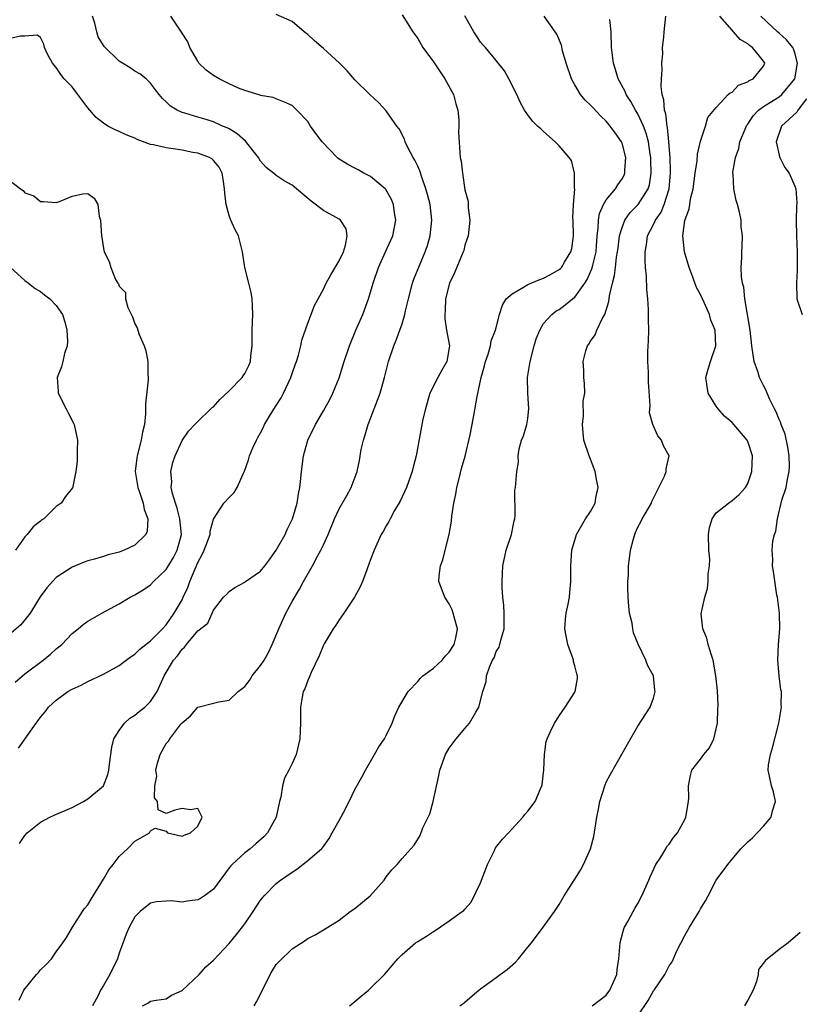
# Model space of a CAD drawing. Units: inches. Extents: x 2619000 to 2622000, y 1494000 to 1497000.
# Drawn here: x 2620172 to 2620272, y 1495133 to 1495259 of the extents above; entities that cross this region are included whole.
import ezdxf

# ---------------------------------------------------------------- set-up
doc = ezdxf.new("R2010")
doc.units = ezdxf.units.IN
doc.header["$MEASUREMENT"] = 0
doc.layers.add('LD26191494_2ft', color=175, linetype='Continuous')

msp = doc.modelspace()

# ---------------------------------------------------------------- linework, layer by layer
at = {"layer": 'LD26191494_2ft'}
for points, elevation in [([(2620172.2, 1495165.8), (2620174.42, 1495169), (2620174.69, 1495169.31), (2620175, 1495169.74), (2620175.59, 1495170.41), (2620176.02, 1495171), (2620177, 1495171.91), (2620178.48, 1495173), (2620179, 1495173.32), (2620180.17, 1495173.83), (2620181, 1495174.28), (2620183, 1495175.23), (2620185, 1495176.32), (2620185.89, 1495177), (2620186.53, 1495177.47), (2620187, 1495177.78), (2620187.62, 1495178.38), (2620189, 1495179.46), (2620190.53, 1495181), (2620191, 1495181.51), (2620192.02, 1495183), (2620193, 1495184.68), (2620193.16, 1495185), (2620193.73, 1495186.27), (2620194, 1495187), (2620195, 1495189.45), (2620195.55, 1495190.45), (2620195.83, 1495191), (2620196.58, 1495193), (2620196.59, 1495193.41), (2620197, 1495194.93), (2620198.34, 1495197), (2620199, 1495197.71), (2620199.65, 1495198.35), (2620200, 1495199), (2620200.82, 1495200.82), (2620200.95, 1495201.05), (2620201.48, 1495202.52), (2620201.61, 1495203), (2620202.03, 1495204.03), (2620202.46, 1495205), (2620202.67, 1495205.33), (2620203, 1495205.94), (2620203.35, 1495206.65), (2620203.5, 1495207), (2620204.28, 1495208.28), (2620205, 1495209.41), (2620205.6, 1495210.4), (2620205.91, 1495211), (2620206.83, 1495213), (2620207, 1495213.51), (2620207.39, 1495214.61), (2620207.56, 1495215), (2620207.82, 1495215.82), (2620208.12, 1495217), (2620208.25, 1495217.75), (2620209, 1495219.92), (2620209.85, 1495222.15), (2620211, 1495224.22), (2620211.34, 1495225), (2620211.93, 1495226.07), (2620213, 1495227.82), (2620213.54, 1495229), (2620213.81, 1495229.81), (2620214.01, 1495231), (2620213.9, 1495231.9), (2620213.16, 1495233), (2620213, 1495233.12), (2620211, 1495234.25), (2620209.42, 1495235.42), (2620207.58, 1495237), (2620207, 1495237.46), (2620206.02, 1495238.02), (2620205, 1495238.7), (2620204.66, 1495239), (2620203.73, 1495239.73), (2620203, 1495240.53), (2620202.81, 1495240.81), (2620202.72, 1495241), (2620201.06, 1495243.06), (2620200.01, 1495244.01), (2620199, 1495244.63), (2620198.75, 1495244.75), (2620198.14, 1495245), (2620197, 1495245.53), (2620196.21, 1495245.79), (2620195, 1495246.13), (2620193.38, 1495246.62), (2620193, 1495246.71), (2620192.37, 1495247), (2620191.52, 1495247.52), (2620191, 1495248.06), (2620190.52, 1495248.52), (2620190.09, 1495249), (2620189.61, 1495249.61), (2620189, 1495250.46), (2620188.44, 1495251), (2620187.63, 1495251.63), (2620187, 1495252), (2620186.4, 1495252.4), (2620185.43, 1495253), (2620185, 1495253.25), (2620183.1, 1495255.1), (2620182.35, 1495256.35), (2620182.15, 1495257), (2620181.9, 1495258.1), (2620181.62, 1495259)], 8258), ([(2620172.28, 1495133.72), (2620172.87, 1495135), (2620174.49, 1495137), (2620174.74, 1495137.26), (2620175, 1495137.59), (2620175.73, 1495138.27), (2620176.37, 1495139), (2620177, 1495139.88), (2620177.84, 1495141), (2620178.29, 1495141.71), (2620179.05, 1495143), (2620180.35, 1495145), (2620180.61, 1495145.39), (2620181, 1495145.84), (2620181.42, 1495146.58), (2620183, 1495149.12), (2620183.67, 1495150.33), (2620184.23, 1495151), (2620185, 1495152), (2620186.06, 1495153), (2620187, 1495153.98), (2620187.68, 1495154.32), (2620188.86, 1495155), (2620189, 1495155.26), (2620189.6, 1495155.6), (2620191, 1495155.25), (2620191.17, 1495155), (2620193, 1495154.58), (2620193.27, 1495154.73), (2620194.08, 1495155), (2620195, 1495155.86), (2620195.55, 1495157), (2620195, 1495158.12), (2620194.06, 1495157.94), (2620193, 1495158.12), (2620192.09, 1495157.91), (2620191, 1495157.48), (2620189.95, 1495157.95), (2620189.87, 1495159), (2620189.48, 1495159.48), (2620189.52, 1495161), (2620189.78, 1495162.22), (2620189.68, 1495163), (2620189.87, 1495163.87), (2620190.21, 1495165), (2620191, 1495166.38), (2620191.3, 1495166.7), (2620191.43, 1495167), (2620192.86, 1495168.86), (2620193, 1495169.03), (2620194.1, 1495169.9), (2620195, 1495171), (2620197, 1495171.54), (2620197.69, 1495171.69), (2620199, 1495171.9), (2620200.14, 1495173), (2620201, 1495173.66), (2620201.58, 1495174.42), (2620201.94, 1495175), (2620203, 1495176.33), (2620203.44, 1495177), (2620204.01, 1495177.99), (2620204.49, 1495179), (2620205.31, 1495181), (2620206.21, 1495183), (2620207, 1495184.46), (2620207.94, 1495186.06), (2620208.46, 1495187), (2620209.6, 1495189), (2620210.25, 1495190.25), (2620210.67, 1495191), (2620211, 1495191.69), (2620211.58, 1495193), (2620212.41, 1495195), (2620213, 1495196.27), (2620213.98, 1495197.98), (2620214.52, 1495199), (2620215.29, 1495201), (2620215.59, 1495202.41), (2620215.8, 1495203.8), (2620216.08, 1495205), (2620216.33, 1495205.67), (2620216.69, 1495207), (2620217.47, 1495209), (2620217.89, 1495210.11), (2620218.21, 1495211), (2620218.78, 1495213), (2620219.29, 1495215), (2620219.94, 1495217), (2620220.27, 1495217.73), (2620221, 1495219.81), (2620221.37, 1495221), (2620221.45, 1495221.45), (2620221.82, 1495223), (2620222.34, 1495225), (2620222.51, 1495225.49), (2620223.96, 1495229), (2620224.23, 1495229.77), (2620224.6, 1495231), (2620224.81, 1495233), (2620224.57, 1495235), (2620224.26, 1495236.26), (2620224.05, 1495237), (2620223.52, 1495238.48), (2620223.28, 1495239.28), (2620223, 1495239.88), (2620222.63, 1495240.63), (2620222.4, 1495241), (2620221.74, 1495242.26), (2620221.41, 1495243), (2620221.33, 1495243.33), (2620220.64, 1495244.64), (2620220.36, 1495245), (2620219, 1495246.93), (2620218, 1495248), (2620216.9, 1495249), (2620215, 1495250.86), (2620214.02, 1495252.02), (2620213.03, 1495253), (2620211, 1495254.86), (2620209.85, 1495255.85), (2620209, 1495256.64), (2620208.54, 1495257), (2620207, 1495258.32), (2620205, 1495259.18)], 8254), ([(2620172.32, 1495153.68), (2620173, 1495154.67), (2620173.28, 1495155), (2620175, 1495156.37), (2620176.19, 1495157), (2620176.74, 1495157.26), (2620179, 1495158.25), (2620180.45, 1495159), (2620181, 1495159.33), (2620183, 1495160.99), (2620183.54, 1495162.46), (2620183.69, 1495163), (2620183.78, 1495163.78), (2620184.08, 1495165.92), (2620184.34, 1495167), (2620185, 1495168.05), (2620185.68, 1495169), (2620186.37, 1495169.63), (2620187, 1495169.99), (2620187.55, 1495170.45), (2620188.26, 1495171), (2620189, 1495171.72), (2620189.85, 1495173), (2620190.75, 1495175), (2620191.92, 1495177), (2620192.43, 1495177.57), (2620193, 1495178.41), (2620193.33, 1495178.67), (2620193.57, 1495179), (2620195, 1495180.75), (2620196.27, 1495181.73), (2620197, 1495183.35), (2620198.3, 1495185), (2620198.65, 1495185.35), (2620199, 1495185.76), (2620199.73, 1495186.27), (2620201, 1495186.92), (2620201.08, 1495187), (2620203, 1495188.33), (2620203.53, 1495189), (2620204.16, 1495189.84), (2620205, 1495191), (2620206.11, 1495193), (2620206.38, 1495193.62), (2620207.08, 1495195), (2620207.67, 1495197), (2620207.82, 1495198.18), (2620207.98, 1495199), (2620208.11, 1495200.11), (2620208.19, 1495201), (2620208.48, 1495203), (2620209.02, 1495205), (2620209.99, 1495207), (2620211, 1495208.75), (2620211.81, 1495210.19), (2620212.19, 1495211), (2620213, 1495212.95), (2620213.65, 1495215), (2620214.31, 1495217), (2620215.14, 1495219), (2620216.02, 1495221), (2620216.75, 1495223), (2620217.31, 1495225), (2620217.99, 1495227), (2620218.91, 1495229), (2620219.82, 1495231), (2620220.23, 1495233), (2620220.06, 1495233.94), (2620219.92, 1495235), (2620219.65, 1495235.65), (2620218.92, 1495236.92), (2620218.85, 1495237), (2620217, 1495238.57), (2620216.16, 1495239), (2620215.41, 1495239.41), (2620215, 1495239.62), (2620214.1, 1495240.1), (2620212.88, 1495240.88), (2620212.76, 1495241), (2620210.85, 1495243), (2620210.03, 1495244.03), (2620209.36, 1495245), (2620209, 1495245.56), (2620207.63, 1495247), (2620207, 1495247.61), (2620206.03, 1495248.03), (2620205, 1495248.44), (2620204.62, 1495248.62), (2620203, 1495248.89), (2620202.94, 1495248.94), (2620201, 1495249.51), (2620200.2, 1495249.8), (2620199, 1495250.36), (2620197.73, 1495251), (2620197, 1495251.43), (2620196.09, 1495252.09), (2620195.16, 1495253), (2620195, 1495253.24), (2620193.98, 1495255), (2620193.72, 1495255.72), (2620192.95, 1495256.95), (2620192.68, 1495257.32), (2620191.56, 1495259)], 8256), ([(2620221, 1495259.15), (2620222.37, 1495257), (2620223, 1495256.15), (2620223.66, 1495255), (2620225, 1495253.17), (2620226.46, 1495251), (2620227.54, 1495249), (2620227.84, 1495247.84), (2620228.09, 1495247), (2620228.21, 1495245.79), (2620228.23, 1495245), (2620228.2, 1495244.2), (2620228.41, 1495241), (2620228.53, 1495240.53), (2620228.69, 1495239), (2620229, 1495236.86), (2620229.4, 1495235.4), (2620229.43, 1495235), (2620229.42, 1495234.58), (2620229.62, 1495233), (2620229.44, 1495231), (2620229, 1495229.85), (2620228.85, 1495229.15), (2620228.8, 1495229), (2620227.68, 1495226.32), (2620227.05, 1495225), (2620226.55, 1495223), (2620226.48, 1495221.52), (2620226.43, 1495221), (2620226.46, 1495220.46), (2620226.67, 1495219), (2620227.03, 1495217), (2620226.72, 1495215), (2620226.07, 1495213.93), (2620225.55, 1495213), (2620224.56, 1495211), (2620223.99, 1495209), (2620223.67, 1495207.67), (2620222.78, 1495203), (2620222.41, 1495201.59), (2620222.3, 1495201), (2620221.58, 1495199), (2620220.75, 1495197.25), (2620220.05, 1495196.05), (2620219.49, 1495195), (2620219.33, 1495194.67), (2620219, 1495194.11), (2620218.61, 1495193.39), (2620218.36, 1495193), (2620217.44, 1495191), (2620217, 1495189.83), (2620216.79, 1495189.21), (2620216.52, 1495188.52), (2620215.96, 1495187), (2620215.66, 1495186.34), (2620214.96, 1495185), (2620213.61, 1495183), (2620213, 1495182.13), (2620212.56, 1495181.44), (2620212.24, 1495181), (2620211.09, 1495179.09), (2620211, 1495178.92), (2620210.46, 1495177.54), (2620209.43, 1495175.43), (2620209.19, 1495174.81), (2620209, 1495174.41), (2620208.63, 1495173.37), (2620208.44, 1495173), (2620208.28, 1495172.28), (2620208.06, 1495171), (2620208.06, 1495169), (2620208.01, 1495167), (2620207.53, 1495165), (2620207, 1495163.83), (2620206.58, 1495163), (2620206.03, 1495161.97), (2620205.8, 1495161), (2620205.56, 1495159.56), (2620205.4, 1495159), (2620204.97, 1495157), (2620203.9, 1495155), (2620203.46, 1495154.54), (2620202.4, 1495153.6), (2620201.69, 1495153), (2620201, 1495152.48), (2620199.38, 1495151), (2620199.2, 1495150.8), (2620199, 1495150.55), (2620197, 1495147.83), (2620195.88, 1495147), (2620195.36, 1495146.64), (2620195, 1495146.49), (2620193.67, 1495146.33), (2620193, 1495146.2), (2620191.62, 1495146.38), (2620191, 1495146.31), (2620189.76, 1495146.24), (2620189, 1495146.06), (2620187.68, 1495145), (2620187, 1495144.34), (2620186.27, 1495143), (2620185.89, 1495142.11), (2620185, 1495139.71), (2620184.79, 1495139), (2620183.83, 1495137), (2620183, 1495135.57), (2620182.62, 1495135), (2620182.32, 1495134.32), (2620181.62, 1495133)], 8252), ([(2620187.99, 1495133), (2620188.67, 1495133.33), (2620189, 1495133.58), (2620189.71, 1495133.71), (2620191, 1495133.88), (2620191.66, 1495134.34), (2620193, 1495134.96), (2620195.17, 1495137), (2620196.03, 1495137.97), (2620197, 1495138.82), (2620199, 1495140.92), (2620199.94, 1495142.06), (2620201, 1495143.45), (2620202.07, 1495145), (2620203, 1495146.43), (2620203.25, 1495146.75), (2620203.46, 1495147), (2620205, 1495148.57), (2620205.53, 1495149), (2620207, 1495150.03), (2620207.6, 1495150.4), (2620209, 1495151.48), (2620210.75, 1495153), (2620210.87, 1495153.13), (2620211.71, 1495154.29), (2620212.13, 1495155), (2620213, 1495156.59), (2620213.53, 1495157.53), (2620214.27, 1495159), (2620215, 1495160.53), (2620215.9, 1495162.1), (2620216.35, 1495163), (2620217.51, 1495165), (2620218.03, 1495165.97), (2620218.78, 1495167), (2620219, 1495167.41), (2620219.74, 1495169), (2620220.1, 1495169.9), (2620220.6, 1495171), (2620221.78, 1495173), (2620223, 1495174.29), (2620223.33, 1495174.67), (2620223.67, 1495175), (2620225, 1495175.98), (2620226.09, 1495177), (2620226.51, 1495177.49), (2620227, 1495178), (2620227.64, 1495179), (2620227.84, 1495179.84), (2620228.05, 1495181), (2620227.66, 1495182.34), (2620227.53, 1495183), (2620227.4, 1495183.4), (2620227, 1495184.18), (2620226.43, 1495185), (2620225.69, 1495187), (2620225.72, 1495187.72), (2620225.89, 1495189), (2620226.21, 1495189.79), (2620226.48, 1495191), (2620226.99, 1495193.01), (2620227.29, 1495194.71), (2620227.35, 1495195.35), (2620227.6, 1495197), (2620227.86, 1495198.14), (2620227.98, 1495199), (2620228.3, 1495200.3), (2620228.59, 1495201.41), (2620229.05, 1495202.95), (2620229.68, 1495205.68), (2620229.91, 1495207), (2620230.14, 1495208.14), (2620230.55, 1495210.55), (2620231.07, 1495213), (2620231.51, 1495214.49), (2620231.63, 1495215), (2620231.96, 1495215.96), (2620232.25, 1495217), (2620232.36, 1495217.64), (2620232.9, 1495219), (2620233.41, 1495221), (2620233.79, 1495222.21), (2620234.26, 1495223), (2620235, 1495223.64), (2620236.47, 1495224.47), (2620237, 1495224.83), (2620238.52, 1495225.48), (2620239, 1495225.64), (2620239.91, 1495226.09), (2620241, 1495226.72), (2620241.15, 1495226.85), (2620241.29, 1495227), (2620241.68, 1495227.68), (2620242.5, 1495229), (2620242.6, 1495229.4), (2620242.81, 1495231), (2620242.77, 1495233), (2620242.75, 1495233.25), (2620242.81, 1495235), (2620242.98, 1495236.98), (2620242.96, 1495237.04), (2620242.97, 1495239), (2620242.59, 1495240.59), (2620242.27, 1495241), (2620241, 1495242.48), (2620240.5, 1495243), (2620239, 1495244.32), (2620238.66, 1495244.66), (2620238.26, 1495245), (2620237.62, 1495245.62), (2620237, 1495246.44), (2620236.6, 1495247), (2620236.03, 1495248.03), (2620235.61, 1495249), (2620234.61, 1495251), (2620234.03, 1495252.03), (2620233, 1495253.35), (2620231.61, 1495255), (2620231.31, 1495255.31), (2620231, 1495255.69), (2620230.47, 1495256.47), (2620230.15, 1495257), (2620229, 1495259.02)], 8250), ([(2620202.17, 1495133), (2620202.49, 1495133.51), (2620203, 1495134.48), (2620203.15, 1495134.85), (2620203.48, 1495135.48), (2620204.2, 1495137), (2620204.5, 1495137.5), (2620205, 1495138.24), (2620205.35, 1495138.65), (2620207, 1495140.27), (2620208.67, 1495141.33), (2620209, 1495141.57), (2620209.95, 1495142.05), (2620211, 1495142.67), (2620213, 1495143.92), (2620214.41, 1495145), (2620215, 1495145.4), (2620216.93, 1495147), (2620218.74, 1495149), (2620219, 1495149.42), (2620219.7, 1495150.3), (2620220.38, 1495151), (2620221, 1495151.74), (2620222.55, 1495153.45), (2620223.3, 1495154.69), (2620223.67, 1495155.67), (2620224.55, 1495157.44), (2620224.98, 1495159), (2620225.67, 1495162.33), (2620225.82, 1495163), (2620226.55, 1495165), (2620227, 1495165.78), (2620227.53, 1495166.47), (2620227.91, 1495167), (2620229, 1495168.32), (2620229.58, 1495169), (2620230.38, 1495170.38), (2620230.77, 1495171), (2620231.29, 1495173), (2620231.71, 1495174.29), (2620231.76, 1495175), (2620232.12, 1495176.12), (2620232.53, 1495177), (2620232.71, 1495177.29), (2620233, 1495178.09), (2620233.36, 1495178.64), (2620233.46, 1495179), (2620233.56, 1495179.56), (2620233.98, 1495181), (2620233.99, 1495183), (2620233.97, 1495183.97), (2620233.84, 1495185), (2620233.75, 1495186.25), (2620233.76, 1495187), (2620233.85, 1495189), (2620234.27, 1495191), (2620234.94, 1495193), (2620235.28, 1495194.72), (2620235.35, 1495195), (2620235.4, 1495195.4), (2620235.36, 1495198.64), (2620235.43, 1495199), (2620235.62, 1495201), (2620235.81, 1495202.19), (2620235.78, 1495203), (2620235.9, 1495203.9), (2620236.2, 1495205), (2620236.44, 1495205.56), (2620236.88, 1495207), (2620237, 1495207.77), (2620237.16, 1495209), (2620237, 1495211), (2620236.98, 1495213), (2620237.3, 1495215), (2620237.81, 1495217), (2620238.08, 1495217.92), (2620238.53, 1495219), (2620239, 1495219.84), (2620240.05, 1495221), (2620240.58, 1495221.42), (2620241, 1495221.66), (2620241.78, 1495222.22), (2620242.71, 1495223), (2620243, 1495223.22), (2620244.27, 1495225), (2620244.56, 1495225.44), (2620245.17, 1495226.83), (2620245.27, 1495227.27), (2620245.69, 1495229), (2620245.76, 1495229.76), (2620245.85, 1495231), (2620245.98, 1495231.98), (2620246, 1495233), (2620246.14, 1495233.86), (2620246.64, 1495235), (2620247, 1495235.6), (2620248.15, 1495237), (2620248.47, 1495237.53), (2620249, 1495238.28), (2620249.27, 1495238.73), (2620249.37, 1495239), (2620249.37, 1495239.37), (2620249.49, 1495241), (2620249, 1495242.81), (2620248.93, 1495243), (2620248.12, 1495244.12), (2620247.5, 1495245), (2620247, 1495245.6), (2620246.28, 1495246.28), (2620245.31, 1495247.31), (2620245, 1495247.66), (2620244.3, 1495248.3), (2620243.73, 1495249), (2620243, 1495250.25), (2620242.58, 1495251), (2620241.91, 1495253), (2620241.44, 1495254.56), (2620241.29, 1495255.29), (2620240.7, 1495256.7), (2620239.11, 1495259)], 8248), ([(2620214.32, 1495133), (2620215, 1495133.53), (2620215.78, 1495134.22), (2620216.72, 1495135), (2620217, 1495135.26), (2620218.75, 1495137), (2620220.48, 1495139), (2620221, 1495139.52), (2620222.72, 1495141), (2620223, 1495141.19), (2620224.12, 1495141.88), (2620225, 1495142.48), (2620225.33, 1495142.67), (2620227, 1495143.82), (2620228.67, 1495145), (2620228.85, 1495145.15), (2620229, 1495145.32), (2620229.82, 1495146.18), (2620231, 1495148.67), (2620231.9, 1495151), (2620232.75, 1495152.75), (2620232.9, 1495153.1), (2620233.78, 1495154.22), (2620234.55, 1495155), (2620235, 1495155.55), (2620236.38, 1495157), (2620236.64, 1495157.36), (2620237, 1495157.79), (2620237.94, 1495159), (2620238.62, 1495160.62), (2620238.81, 1495161), (2620238.85, 1495161.15), (2620239.06, 1495163.06), (2620239.12, 1495165), (2620239.36, 1495166.64), (2620239.48, 1495167), (2620239.91, 1495167.91), (2620240.4, 1495169), (2620240.65, 1495169.35), (2620241, 1495169.9), (2620241.77, 1495171), (2620243, 1495172.91), (2620243.04, 1495173), (2620243.34, 1495174.66), (2620243.34, 1495175), (2620243.24, 1495175.24), (2620243, 1495176.3), (2620242.84, 1495176.84), (2620242.83, 1495177), (2620242.76, 1495177.24), (2620242.09, 1495179), (2620241.74, 1495181), (2620241.8, 1495182.2), (2620241.91, 1495183), (2620242.15, 1495184.15), (2620242.3, 1495185), (2620242.36, 1495185.64), (2620242.47, 1495187), (2620242.48, 1495189), (2620242.63, 1495191), (2620243.22, 1495193), (2620244.37, 1495195), (2620245, 1495195.92), (2620245.57, 1495197), (2620245.66, 1495197.66), (2620245.97, 1495199), (2620245.8, 1495199.8), (2620245.59, 1495201), (2620245, 1495202.57), (2620244.81, 1495203), (2620244.16, 1495205), (2620244.04, 1495205.96), (2620243.95, 1495207), (2620244.09, 1495208.09), (2620244.04, 1495209.96), (2620244.26, 1495211), (2620244.24, 1495212.24), (2620244.15, 1495213), (2620244.12, 1495213.88), (2620244.04, 1495215), (2620244.4, 1495216.4), (2620244.6, 1495217), (2620244.78, 1495217.22), (2620245, 1495217.6), (2620245.57, 1495218.43), (2620245.79, 1495219), (2620246.52, 1495220.52), (2620246.81, 1495221), (2620247.34, 1495222.66), (2620247.39, 1495223.39), (2620247.77, 1495225), (2620248.05, 1495225.95), (2620248.15, 1495227), (2620248.3, 1495228.3), (2620248.44, 1495229), (2620248.49, 1495229.51), (2620248.7, 1495231), (2620249, 1495232.06), (2620249.36, 1495233), (2620250.03, 1495233.97), (2620251.06, 1495235), (2620252.33, 1495237), (2620252.48, 1495237.52), (2620252.71, 1495239), (2620252.65, 1495240.65), (2620252.65, 1495241), (2620252.58, 1495241.42), (2620252.36, 1495243), (2620252.09, 1495244.09), (2620251.74, 1495245), (2620251, 1495246.57), (2620250.72, 1495247), (2620250.13, 1495248.13), (2620249.52, 1495249), (2620249.39, 1495249.39), (2620248.52, 1495251), (2620248.19, 1495252.19), (2620247.91, 1495253), (2620247.68, 1495255), (2620247.6, 1495257), (2620247.43, 1495258.57)], 8246), ([(2620228.35, 1495133), (2620228.73, 1495133.27), (2620230.77, 1495135), (2620231, 1495135.18), (2620233, 1495136.6), (2620233.51, 1495137), (2620234.37, 1495137.63), (2620235.43, 1495138.57), (2620235.82, 1495139), (2620237, 1495140.45), (2620237.5, 1495141), (2620238.97, 1495143), (2620240.41, 1495145), (2620241, 1495145.88), (2620241.63, 1495147), (2620242.9, 1495149), (2620243, 1495149.13), (2620243.72, 1495150.28), (2620244.08, 1495151), (2620245, 1495153), (2620245.43, 1495154.57), (2620245.81, 1495157), (2620246.02, 1495158.02), (2620246.19, 1495159), (2620246.85, 1495161.15), (2620247, 1495161.48), (2620247.52, 1495162.48), (2620249.71, 1495166.29), (2620251, 1495168.58), (2620252.57, 1495171), (2620253, 1495172.15), (2620253.23, 1495173), (2620253.19, 1495173.19), (2620253.02, 1495175), (2620252.3, 1495176.3), (2620252.01, 1495177), (2620251.04, 1495179.04), (2620250.46, 1495180.46), (2620250.37, 1495181), (2620250.28, 1495181.72), (2620249.97, 1495183), (2620249.88, 1495183.88), (2620249.79, 1495185), (2620249.74, 1495186.26), (2620249.76, 1495187), (2620249.83, 1495187.83), (2620249.84, 1495189), (2620249.96, 1495189.96), (2620250.1, 1495191), (2620250.44, 1495192.44), (2620250.61, 1495193), (2620250.73, 1495193.27), (2620251, 1495193.95), (2620251.38, 1495194.62), (2620251.55, 1495195), (2620252.74, 1495197), (2620252.8, 1495197.2), (2620254.41, 1495200.41), (2620254.62, 1495201), (2620254.63, 1495201.37), (2620255, 1495203), (2620254.3, 1495204.3), (2620254.02, 1495205), (2620253.55, 1495205.55), (2620252.94, 1495207), (2620252.49, 1495208.49), (2620252.6, 1495209.4), (2620252.38, 1495212.38), (2620252.35, 1495213.65), (2620252.28, 1495215), (2620252.28, 1495216.28), (2620252.36, 1495217.64), (2620252.4, 1495219), (2620252.36, 1495220.36), (2620252.38, 1495221), (2620252.36, 1495221.64), (2620252.28, 1495223), (2620252.17, 1495224.17), (2620252.12, 1495225.88), (2620252, 1495227), (2620251.93, 1495227.93), (2620251.95, 1495229), (2620252.12, 1495229.88), (2620252.26, 1495231), (2620253, 1495232.47), (2620253.24, 1495233), (2620253.97, 1495234.03), (2620254.36, 1495235), (2620255.01, 1495237), (2620255.18, 1495239), (2620255.19, 1495239.19), (2620255.12, 1495241), (2620254.97, 1495243), (2620254.8, 1495244.8), (2620254.76, 1495245), (2620254.57, 1495246.57), (2620254.42, 1495247), (2620254.34, 1495248.34), (2620254.12, 1495249), (2620253.97, 1495250.03), (2620254.02, 1495251), (2620254.13, 1495252.13), (2620254.07, 1495253), (2620254.19, 1495254.19), (2620254.17, 1495255), (2620254.33, 1495256.33), (2620254.38, 1495257), (2620254.58, 1495259)], 8244), ([(2620245.2, 1495133), (2620247, 1495134.35), (2620247.45, 1495135), (2620247.84, 1495135.84), (2620248.33, 1495137), (2620248.39, 1495137.61), (2620248.61, 1495139), (2620248.75, 1495141), (2620248.79, 1495141.21), (2620249.22, 1495142.78), (2620249.31, 1495143), (2620249.73, 1495143.73), (2620250.4, 1495145), (2620250.61, 1495145.39), (2620251, 1495146.01), (2620251.53, 1495147), (2620252.41, 1495149), (2620252.57, 1495149.43), (2620253.3, 1495151), (2620253.94, 1495151.94), (2620254.58, 1495153), (2620254.72, 1495153.28), (2620255, 1495153.59), (2620255.56, 1495154.44), (2620256.06, 1495155), (2620257, 1495156.72), (2620257.13, 1495157), (2620257.48, 1495159), (2620257.49, 1495159.49), (2620257.47, 1495161), (2620257.7, 1495162.3), (2620257.89, 1495163), (2620259, 1495164.41), (2620259.42, 1495165), (2620260.14, 1495165.86), (2620260.7, 1495167), (2620261, 1495168.24), (2620261.15, 1495169), (2620261.2, 1495170.8), (2620261.23, 1495171.23), (2620261.15, 1495173.15), (2620260.95, 1495175), (2620260.58, 1495177), (2620260.37, 1495177.63), (2620259.97, 1495179), (2620259.8, 1495179.8), (2620259.3, 1495181), (2620259.09, 1495182.91), (2620259.11, 1495183.11), (2620259.52, 1495185), (2620259.87, 1495186.13), (2620259.98, 1495187), (2620259.98, 1495187.98), (2620260.14, 1495189), (2620260.16, 1495189.84), (2620260.06, 1495191), (2620260.01, 1495193), (2620260.12, 1495193.88), (2620260.46, 1495195), (2620261, 1495195.77), (2620262.54, 1495197), (2620263, 1495197.31), (2620263.9, 1495198.1), (2620264.72, 1495199), (2620265, 1495199.47), (2620265.52, 1495201), (2620265.59, 1495203), (2620265, 1495204.83), (2620264.91, 1495205), (2620263, 1495207.24), (2620262.06, 1495208.06), (2620261.24, 1495209), (2620261, 1495209.35), (2620259.98, 1495211), (2620259.68, 1495213), (2620259.96, 1495214.04), (2620260.25, 1495215), (2620260.93, 1495217), (2620260.84, 1495219), (2620260.3, 1495220.3), (2620260.13, 1495221), (2620259.46, 1495222.54), (2620259, 1495223.53), (2620258.46, 1495224.46), (2620257.89, 1495226.11), (2620257.53, 1495227), (2620256.97, 1495228.97), (2620256.75, 1495231), (2620256.98, 1495232.98), (2620257.55, 1495234.45), (2620257.61, 1495235), (2620257.71, 1495235.71), (2620258.06, 1495237), (2620258.31, 1495239), (2620258.55, 1495240.55), (2620258.59, 1495241.41), (2620259, 1495243.09), (2620259.62, 1495245), (2620259.9, 1495246.1), (2620261, 1495247.34), (2620262.51, 1495249), (2620262.76, 1495249.24), (2620263, 1495249.31), (2620263.81, 1495250.19), (2620265, 1495250.63), (2620265.2, 1495250.8), (2620265.7, 1495251), (2620267, 1495252.63), (2620267.17, 1495253), (2620267, 1495253.25), (2620265.62, 1495255), (2620265.24, 1495255.24), (2620265, 1495255.46), (2620264.02, 1495256.02), (2620263.2, 1495257), (2620263, 1495257.21), (2620261.43, 1495259)], 8242), ([(2620251, 1495131.72), (2620252.32, 1495133.68), (2620253, 1495134.9), (2620253.09, 1495135), (2620254.43, 1495137), (2620255, 1495138.11), (2620255.39, 1495138.61), (2620255.98, 1495139.98), (2620257, 1495141.96), (2620257.57, 1495143), (2620258.82, 1495145), (2620259, 1495145.36), (2620259.62, 1495146.38), (2620259.97, 1495147), (2620260.99, 1495149), (2620262.47, 1495151), (2620263, 1495151.66), (2620264.13, 1495153), (2620265, 1495153.89), (2620265.6, 1495154.4), (2620267, 1495155.88), (2620267.97, 1495157), (2620268.16, 1495157.84), (2620268.53, 1495159), (2620268.26, 1495160.26), (2620268.02, 1495161), (2620267.77, 1495162.23), (2620267.59, 1495163), (2620267.66, 1495163.66), (2620267.9, 1495165), (2620268.16, 1495165.84), (2620268.96, 1495169), (2620269.3, 1495171), (2620269.27, 1495171.27), (2620269.29, 1495173), (2620269.22, 1495173.22), (2620269.01, 1495175.01), (2620268.84, 1495177), (2620268.91, 1495179), (2620269.08, 1495181), (2620269.03, 1495183), (2620268.78, 1495185), (2620268.72, 1495185.28), (2620268.28, 1495188.29), (2620268.16, 1495189), (2620268.18, 1495189.82), (2620268.11, 1495191), (2620268.2, 1495192.2), (2620268.39, 1495193), (2620268.56, 1495193.44), (2620268.77, 1495195), (2620269.35, 1495197.35), (2620269.88, 1495199), (2620270.06, 1495200.06), (2620270.29, 1495201), (2620270.3, 1495201.7), (2620270.28, 1495203), (2620270.11, 1495204.11), (2620269.75, 1495205.75), (2620269.26, 1495207), (2620269.2, 1495207.2), (2620269, 1495207.64), (2620268.62, 1495208.62), (2620268.4, 1495209), (2620267.82, 1495210.18), (2620267.47, 1495211), (2620267.34, 1495211.34), (2620267, 1495211.96), (2620266.49, 1495213), (2620266.27, 1495213.73), (2620265.82, 1495215), (2620265.51, 1495217), (2620265.31, 1495219), (2620264.99, 1495220.99), (2620264.65, 1495223), (2620264.5, 1495224.5), (2620264.33, 1495225), (2620264.19, 1495225.81), (2620264.18, 1495227), (2620264.25, 1495228.25), (2620264.23, 1495229), (2620264.29, 1495229.71), (2620264.32, 1495231), (2620264.18, 1495232.18), (2620264.16, 1495233), (2620263.95, 1495234.05), (2620263.69, 1495235), (2620263.52, 1495235.52), (2620263.22, 1495237), (2620263.14, 1495238.86), (2620263.12, 1495239), (2620263.12, 1495239.12), (2620263.43, 1495241), (2620263.85, 1495242.15), (2620264, 1495243), (2620264.9, 1495245.1), (2620265, 1495245.23), (2620265.7, 1495246.3), (2620266.36, 1495247), (2620267, 1495247.5), (2620268.23, 1495248.23), (2620269, 1495248.71), (2620269.36, 1495249), (2620271, 1495250.99), (2620271.32, 1495253), (2620271, 1495254.31), (2620270.82, 1495254.82), (2620270.73, 1495255), (2620269.95, 1495255.95), (2620269, 1495256.83), (2620268.78, 1495257), (2620266.67, 1495259)], 8240), ([(2620171.78, 1495174.22), (2620172.68, 1495175), (2620173, 1495175.25), (2620175.33, 1495177), (2620176.25, 1495177.75), (2620177, 1495178.44), (2620177.32, 1495178.68), (2620177.7, 1495179), (2620179, 1495180.41), (2620179.78, 1495181), (2620180.44, 1495181.56), (2620181, 1495181.96), (2620182.79, 1495183), (2620185, 1495184.18), (2620186.41, 1495185), (2620187, 1495185.3), (2620188.05, 1495185.95), (2620189, 1495186.58), (2620189.39, 1495187), (2620191, 1495188.54), (2620191.92, 1495190.08), (2620192.39, 1495191), (2620192.94, 1495193), (2620192.74, 1495195), (2620192.37, 1495196.37), (2620192.16, 1495197), (2620191.79, 1495198.21), (2620191.64, 1495199), (2620191.7, 1495199.7), (2620191.58, 1495201), (2620191.84, 1495202.16), (2620192.14, 1495203), (2620193, 1495204.95), (2620193.84, 1495206.16), (2620194.65, 1495207), (2620195, 1495207.39), (2620196.67, 1495209), (2620196.84, 1495209.16), (2620197, 1495209.26), (2620197.8, 1495210.2), (2620199, 1495211.3), (2620200.66, 1495213), (2620200.8, 1495213.2), (2620201, 1495213.51), (2620201.5, 1495214.5), (2620201.7, 1495215), (2620201.76, 1495215.76), (2620201.92, 1495217), (2620201.94, 1495218.06), (2620201.94, 1495219), (2620202.03, 1495221), (2620201.95, 1495222.05), (2620201.93, 1495223), (2620201.82, 1495223.82), (2620201.51, 1495225), (2620201, 1495227), (2620200.69, 1495229), (2620200.18, 1495231), (2620199.77, 1495231.77), (2620199.23, 1495233), (2620199, 1495233.59), (2620198.6, 1495235), (2620198.44, 1495236.44), (2620198.4, 1495237), (2620198.25, 1495238.25), (2620198.13, 1495239), (2620197.74, 1495239.74), (2620197, 1495240.62), (2620196.81, 1495240.81), (2620196.48, 1495241), (2620195, 1495241.54), (2620194.36, 1495241.64), (2620193, 1495241.92), (2620191.89, 1495242.11), (2620191, 1495242.2), (2620189.39, 1495242.61), (2620189, 1495242.65), (2620187.29, 1495243.29), (2620187, 1495243.44), (2620185.88, 1495243.88), (2620185, 1495244.31), (2620184.5, 1495244.5), (2620183.56, 1495245), (2620183, 1495245.35), (2620182.08, 1495246.08), (2620181.25, 1495247), (2620181, 1495247.31), (2620179.76, 1495249), (2620179, 1495249.98), (2620178.02, 1495251), (2620177.56, 1495251.56), (2620177, 1495252.44), (2620176.5, 1495253), (2620175.94, 1495254.06), (2620175.51, 1495255), (2620175.42, 1495255.42), (2620175, 1495256.25), (2620174.57, 1495256.57), (2620173, 1495256.42), (2620172.43, 1495256.43), (2620171, 1495256.08)], 8260), ([(2620272.46, 1495248.46), (2620271.38, 1495247), (2620271.23, 1495246.76), (2620269.3, 1495245), (2620268.61, 1495243), (2620269, 1495241.28), (2620269.09, 1495241), (2620269.72, 1495239.72), (2620270.27, 1495239), (2620271, 1495237.32), (2620271.11, 1495237), (2620271.23, 1495235.23), (2620271.2, 1495234.8), (2620271.17, 1495233), (2620271.21, 1495231), (2620271.29, 1495229), (2620271.3, 1495226.7), (2620271.2, 1495225), (2620271.25, 1495223), (2620271.91, 1495221)], 8238), ([(2620169.84, 1495239), (2620172.46, 1495237), (2620172.78, 1495236.78), (2620173, 1495236.5), (2620174.13, 1495236.13), (2620175, 1495235.37), (2620175.39, 1495235.39), (2620177, 1495235.25), (2620177.4, 1495235.4), (2620179, 1495236.07), (2620180.36, 1495236.36), (2620181, 1495236.42), (2620181.83, 1495235.83), (2620182.29, 1495235), (2620182.47, 1495233.53), (2620182.61, 1495233), (2620182.75, 1495231), (2620182.8, 1495230.8), (2620183, 1495229.41), (2620183.08, 1495229), (2620183.75, 1495227.75), (2620183.92, 1495227), (2620184.52, 1495225.48), (2620184.82, 1495225), (2620184.9, 1495224.9), (2620185, 1495224.62), (2620185.81, 1495223.81), (2620185.81, 1495223), (2620186.12, 1495221.88), (2620186.69, 1495220.69), (2620187, 1495219.83), (2620187.31, 1495219.31), (2620187.37, 1495219), (2620187.54, 1495218.46), (2620188.17, 1495217), (2620188.4, 1495216.4), (2620188.63, 1495215), (2620188.63, 1495213.37), (2620188.68, 1495213), (2620188.68, 1495212.68), (2620188.36, 1495209.64), (2620188.36, 1495209), (2620188.34, 1495208.34), (2620188.21, 1495207), (2620187.99, 1495206.01), (2620187.82, 1495205), (2620187.28, 1495203), (2620187.24, 1495202.76), (2620187.05, 1495201), (2620187.37, 1495199), (2620187.61, 1495198.39), (2620188.05, 1495197), (2620188.17, 1495196.17), (2620188.66, 1495195), (2620188.56, 1495193.44), (2620188.39, 1495193), (2620187, 1495191.66), (2620185.64, 1495191), (2620185, 1495190.77), (2620183.59, 1495190.41), (2620183, 1495190.21), (2620181.86, 1495189.86), (2620181, 1495189.64), (2620180.53, 1495189.47), (2620179, 1495188.83), (2620177, 1495187.51), (2620176.5, 1495187), (2620175.79, 1495186.21), (2620174.94, 1495185.06), (2620173.66, 1495183), (2620173, 1495182.12), (2620172.5, 1495181.5), (2620171, 1495180.21)], 8262), ([(2620171.19, 1495227), (2620173, 1495225.35), (2620173.45, 1495225), (2620174.3, 1495224.3), (2620175, 1495223.94), (2620175.51, 1495223.51), (2620176.16, 1495223), (2620177, 1495222.16), (2620177.78, 1495221), (2620178.08, 1495220.08), (2620178.35, 1495219), (2620178.42, 1495217.58), (2620178.37, 1495217), (2620178.04, 1495216.04), (2620177.83, 1495215), (2620177.66, 1495214.34), (2620177.11, 1495213), (2620177.22, 1495211.22), (2620177.24, 1495211), (2620178.26, 1495209), (2620178.5, 1495208.5), (2620179.19, 1495207.19), (2620179.28, 1495207), (2620179.68, 1495205), (2620179.66, 1495203.66), (2620179.66, 1495202.34), (2620179.47, 1495201), (2620179.1, 1495199.1), (2620179.1, 1495199), (2620179.07, 1495198.93), (2620178.17, 1495197.83), (2620177.6, 1495197), (2620177, 1495196.56), (2620175.4, 1495195), (2620175.15, 1495194.85), (2620175, 1495194.7), (2620174.04, 1495193.96), (2620173.3, 1495193), (2620173, 1495192.7), (2620171.82, 1495191)], 8264), ([(2620271.66, 1495142.34), (2620270.13, 1495141), (2620269, 1495140.15), (2620267.25, 1495138.75), (2620266.39, 1495137.61), (2620266.31, 1495137), (2620266.1, 1495136.1), (2620265.67, 1495135), (2620265, 1495133.72), (2620264.6, 1495133)], 8238)]:
    msp.add_lwpolyline(points, dxfattribs=dict(at, elevation=elevation))

doc.saveas('drawing.dxf')
